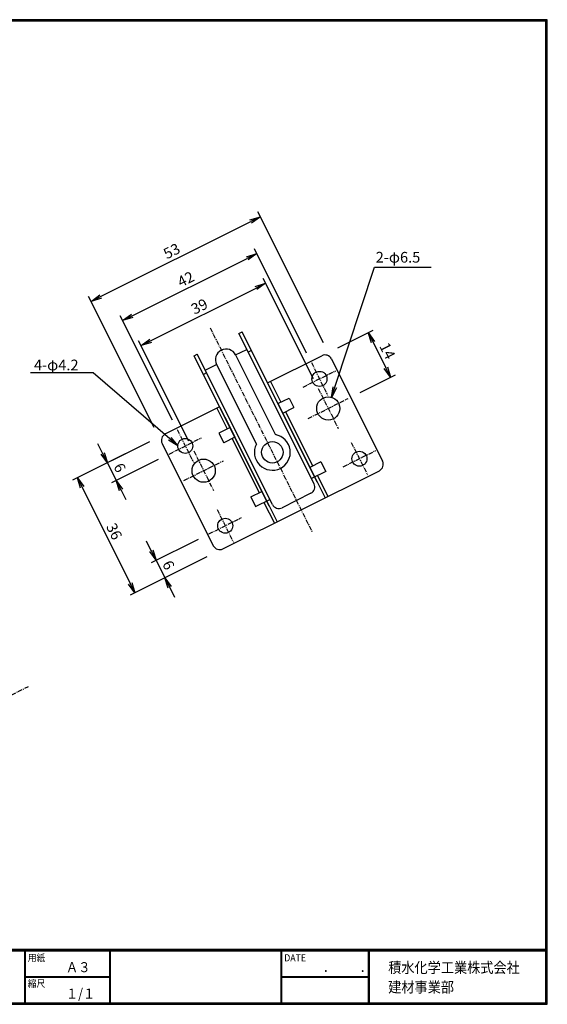
# Model space of a CAD drawing. Extents: x 0 to 399, y 0 to 276.
# Drawn here: x 251 to 399, y 0 to 276 of the extents above; entities that cross this region are included whole.
import ezdxf

# ---------------------------------------------------------------- set-up
doc = ezdxf.new("R2010")
doc.units = 0
doc.linetypes.add('CENTER', pattern=[2, 1.25, -0.25, 0.25, -0.25])
doc.layers.get('0').update_dxf_attribs({"linetype": 'CONTINUOUS'})
doc.layers.get('DEFPOINTS').update_dxf_attribs({"linetype": 'CONTINUOUS'})
for name, color, linetype in [('CENTER L', 1, 'CENTER'), ('moji', 2, 'CONTINUOUS'), ('SEIHIN', 3, 'CONTINUOUS'), ('SUNPOU', 4, 'CONTINUOUS'), ('ZUWAKU', 7, 'CONTINUOUS')]:
    doc.layers.add(name, color=color, linetype=linetype)
doc.styles.get("Standard").update_dxf_attribs({"font": 'TXT', "bigfont": 'bigfont.shx'})
doc.styles.add('ｽﾀｲﾙ1', font='MS PGothic.ttf')
doc.dimstyles.get("Standard").update_dxf_attribs({"dimtxt": 0.18, "dimasz": 0.18, "dimexe": 0.18, "dimexo": 0.0625, "dimgap": 0.09, "dimtad": 0, "dimtih": 1, "dimtoh": 1, "dimdec": 4, "dimzin": 0, "dimdsep": 46, "dimtxsty": 'Standard', "dimcen": 0.09, "dimadec": 0, "dimazin": 0, "dimtfac": 1, "dimtdec": 4, "dimtofl": 0, "dimtmove": 0, "dimatfit": 3, "dimfxl": 0, "dimtolj": 1, "dimtzin": 0, "dimarcsym": 0})

# ---------------------------------------------------------------- blocks, each defined once
blk = doc.blocks.new('_OPEN')
at = {"color": 0, "linetype": 'ByBlock'}
for p, q in [((-1, 0.167), (0, 0)), ((0, 0), (-1, -0.167)), ((0, 0), (-1, 0))]:
    blk.add_line(p, q, dxfattribs=at)
blk = doc.blocks.new('*D8')
at = {"layer": 'DEFPOINTS', "color": 0}
for p in [(290.07, 158.87), (306.17, 126.67), (283.35, 115.26)]:
    blk.add_point(p, dxfattribs=at)
at = {"layer": 'SUNPOU', "lineweight": -2}
for p, q in [((287.39, 157.52), (265.91, 146.79)), ((268.59, 144.77), (282.01, 117.94)), ((303.49, 125.33), (282.01, 114.59))]:
    blk.add_line(p, q, dxfattribs=at)
at = {"layer": 'SUNPOU', "lineweight": -2, "xscale": 3, "yscale": 3, "zscale": 3}
for p, rotation in [((267.25, 147.46), 116.5650511690706), ((283.35, 115.26), 296.5650511690706)]:
    blk.add_blockref('_OPEN', p, dxfattribs=dict(at, rotation=rotation))
at = {"layer": 'SUNPOU', "insert": (277.54, 132.47), "char_height": 3, "attachment_point": 5, "rotation": 296.5651}
blk.add_mtext('\\A1;36', dxfattribs=at)
blk = doc.blocks.new('*D9')
at = {"layer": 'DEFPOINTS', "color": 0}
for p in [(303.71, 131.59), (306.17, 126.67), (291.74, 119.45)]:
    blk.add_point(p, dxfattribs=at)
at = {"layer": 'SUNPOU', "lineweight": -2}
for p, q in [((287.94, 127.06), (286.6, 129.74)), ((301.03, 130.24), (287.94, 123.7)), ((289.29, 124.37), (291.74, 119.45)), ((303.49, 125.33), (290.4, 118.78)), ((293.09, 116.77), (294.43, 114.09))]:
    blk.add_line(p, q, dxfattribs=at)
at = {"layer": 'SUNPOU', "lineweight": -2, "xscale": 3, "yscale": 3, "zscale": 3}
for p, rotation in [((289.29, 124.37), 296.5650511690708), ((291.74, 119.45), 116.5650511690708)]:
    blk.add_blockref('_OPEN', p, dxfattribs=dict(at, rotation=rotation))
at = {"layer": 'SUNPOU', "insert": (292.75, 123.03), "char_height": 3, "attachment_point": 5, "rotation": 296.5651}
blk.add_mtext('\\A1;6', dxfattribs=at)
blk = doc.blocks.new('*D10')
at = {"layer": 'DEFPOINTS', "color": 0}
for p in [(337.48, 182.57), (354.92, 175.64), (343.74, 170.05)]:
    blk.add_point(p, dxfattribs=at)
at = {"layer": 'SUNPOU', "lineweight": -2}
for p, q in [((340.16, 183.91), (350.01, 188.83)), ((350.01, 185.48), (353.58, 178.32)), ((346.42, 171.39), (356.27, 176.31))]:
    blk.add_line(p, q, dxfattribs=at)
at = {"layer": 'SUNPOU', "lineweight": -2, "xscale": 3, "yscale": 3, "zscale": 3}
for p, rotation in [((348.66, 188.16), 116.5650510897983), ((354.92, 175.64), 296.5650510897982)]:
    blk.add_blockref('_OPEN', p, dxfattribs=dict(at, rotation=rotation))
at = {"layer": 'SUNPOU', "insert": (354.03, 183.02), "char_height": 3, "attachment_point": 5, "rotation": 296.5651}
blk.add_mtext('\\A1;14', dxfattribs=at)
blk = doc.blocks.new('*D12')
at = {"layer": 'DEFPOINTS', "color": 0}
for p in [(318.46, 220.6), (337.48, 182.57), (290.07, 158.87)]:
    blk.add_point(p, dxfattribs=at)
at = {"layer": 'SUNPOU', "lineweight": -2}
for p, q in [((336.14, 185.25), (317.79, 221.94)), ((273.74, 198.24), (315.78, 219.26)), ((288.73, 161.55), (270.39, 198.24))]:
    blk.add_line(p, q, dxfattribs=at)
at = {"layer": 'SUNPOU', "lineweight": -2, "xscale": 3, "yscale": 3, "zscale": 3}
for p, rotation in [((318.46, 220.6), 26.56505119015989), ((271.06, 196.9), 206.5650511901599)]:
    blk.add_blockref('_OPEN', p, dxfattribs=dict(at, rotation=rotation))
at = {"layer": 'SUNPOU', "insert": (293.64, 210.99), "char_height": 3, "attachment_point": 5, "rotation": 26.5651}
blk.add_mtext('\\A1;53', dxfattribs=at)
blk = doc.blocks.new('*D13')
at = {"layer": 'DEFPOINTS', "color": 0}
for p in [(290.07, 158.87), (292.53, 153.95), (278.1, 146.73)]:
    blk.add_point(p, dxfattribs=at)
at = {"layer": 'SUNPOU', "lineweight": -2}
for p, q in [((287.39, 157.52), (274.3, 150.98)), ((274.3, 154.34), (272.96, 157.02)), ((289.85, 152.61), (276.76, 146.06)), ((275.64, 151.65), (278.1, 146.73)), ((279.45, 144.05), (280.79, 141.37))]:
    blk.add_line(p, q, dxfattribs=at)
at = {"layer": 'SUNPOU', "lineweight": -2, "xscale": 3, "yscale": 3, "zscale": 3}
for p, rotation in [((275.64, 151.65), 296.5650511690703), ((278.1, 146.73), 116.5650511690703)]:
    blk.add_blockref('_OPEN', p, dxfattribs=dict(at, rotation=rotation))
at = {"layer": 'SUNPOU', "insert": (279.11, 150.31), "char_height": 3, "attachment_point": 5, "rotation": 296.5651}
blk.add_mtext('\\A1;6', dxfattribs=at)
blk = doc.blocks.new('*D14')
at = {"layer": 'DEFPOINTS', "color": 0}
for p in [(319.95, 201.98), (334.68, 172.51), (299.8, 155.06)]:
    blk.add_point(p, dxfattribs=at)
at = {"layer": 'SUNPOU', "lineweight": -2}
for p, q in [((333.34, 175.19), (319.28, 203.32)), ((287.75, 185.88), (317.26, 200.63)), ((298.46, 157.75), (284.39, 185.88))]:
    blk.add_line(p, q, dxfattribs=at)
at = {"layer": 'SUNPOU', "lineweight": -2, "xscale": 3, "yscale": 3, "zscale": 3}
for p, rotation in [((319.95, 201.98), 26.56505117313593), ((285.06, 184.53), 206.5650511731359)]:
    blk.add_blockref('_OPEN', p, dxfattribs=dict(at, rotation=rotation))
at = {"layer": 'SUNPOU', "insert": (301.39, 195.49), "char_height": 3, "attachment_point": 5, "rotation": 26.5651}
blk.add_mtext('\\A1;39', dxfattribs=at)
blk = doc.blocks.new('*D15')
at = {"layer": 'DEFPOINTS', "color": 0}
for p in [(317.47, 210.29), (332.74, 179.75), (295.17, 160.97)]:
    blk.add_point(p, dxfattribs=at)
at = {"layer": 'SUNPOU', "lineweight": -2}
for p, q in [((331.39, 182.43), (316.8, 211.63)), ((282.58, 192.85), (314.78, 208.95)), ((293.83, 163.65), (279.23, 192.85))]:
    blk.add_line(p, q, dxfattribs=at)
at = {"layer": 'SUNPOU', "lineweight": -2, "xscale": 3, "yscale": 3, "zscale": 3}
for p, rotation in [((317.47, 210.29), 26.56505119416025), ((279.9, 191.51), 206.5650511941603)]:
    blk.add_blockref('_OPEN', p, dxfattribs=dict(at, rotation=rotation))
at = {"layer": 'SUNPOU', "insert": (297.57, 203.13), "char_height": 3, "attachment_point": 5, "rotation": 26.5651}
blk.add_mtext('\\A1;42', dxfattribs=at)

msp = doc.modelspace()

# ---------------------------------------------------------------- linework, layer by layer
at = {"layer": 'CENTER L'}
for p, q in [((304.39, 189.49), (333, 132.26)), ((332.74, 179.75), (337.3, 170.63)), ((330.46, 172.91), (339.58, 177.47)), ((334.68, 172.51), (340.27, 161.33)), ((331.89, 164.12), (343.07, 169.71)), ((295.17, 160.97), (299.73, 151.85)), ((292.89, 154.13), (302.01, 158.69)), ((343.92, 157.39), (348.48, 148.27)), ((299.8, 155.06), (305.39, 143.88)), ((341.64, 150.55), (350.76, 155.11)), ((297, 146.68), (308.18, 152.27)), ((306.35, 138.61), (310.91, 129.48)), ((304.07, 131.77), (313.19, 136.33)), ((239.97, 82.25), (253.56, 89.05))]:
    msp.add_line(p, q, dxfattribs=at)
at = {"layer": 'SEIHIN'}
for p, q in [((312.43, 187.94), (313.33, 188.38)), ((333.49, 145.82), (312.43, 187.94)), ((334.38, 146.27), (313.33, 188.38)), ((299.91, 181.67), (300.81, 182.12)), ((321.86, 140.01), (300.81, 182.12)), ((311.54, 181.89), (314.68, 183.45)), ((315.96, 183.13), (315.06, 182.68)), ((320.97, 139.56), (299.91, 181.67)), ((311.54, 181.89), (322.7, 159.56)), ((320.48, 174.07), (335.69, 181.67)), ((338.37, 180.78), (352.68, 152.16)), ((303.43, 176.86), (302.54, 176.42)), ((303.05, 177.64), (306.18, 179.2)), ((306.18, 179.2), (317.34, 156.88)), ((320.48, 174.07), (323.39, 168.26)), ((321.26, 174.46), (324.17, 168.65)), ((323.39, 168.26), (326.5, 169.81)), ((323.39, 168.26), (324.73, 165.57)), ((326.5, 169.81), (327.84, 167.13)), ((307.07, 167.36), (291.86, 159.76)), ((306.29, 166.97), (309.19, 161.16)), ((307.07, 167.36), (309.97, 161.55)), ((324.73, 165.57), (327.84, 167.13)), ((324.73, 165.57), (332.33, 150.37)), ((325.51, 165.96), (333.11, 150.76)), ((309.97, 161.55), (306.86, 159.99)), ((306.86, 159.99), (308.2, 157.31)), ((309.97, 161.55), (311.31, 158.87)), ((311.31, 158.87), (308.2, 157.31)), ((310.54, 158.48), (318.14, 143.27)), ((311.31, 158.87), (318.92, 143.66)), ((290.97, 157.08), (305.28, 128.46)), ((335.44, 151.92), (332.33, 150.37)), ((335.44, 151.92), (336.79, 149.24)), ((307.96, 127.56), (351.79, 149.47)), ((332.33, 150.37), (333.68, 147.69)), ((336.79, 149.24), (332.78, 147.24)), ((333.68, 147.69), (336.58, 141.87)), ((334.45, 148.08), (337.36, 142.26)), ((315.81, 142.11), (318.92, 143.66)), ((318.92, 143.66), (320.26, 140.98)), ((315.81, 142.11), (317.15, 139.42)), ((317.15, 139.42), (321.15, 141.42)), ((320.26, 140.98), (323.17, 135.16)), ((332.6, 143.14), (324.55, 139.11)), ((319.48, 140.59), (322.39, 134.77))]:
    msp.add_line(p, q, dxfattribs=at)
for centre, radius in [((335.02, 175.19), 2.1), ((337.48, 166.92), 3.25), ((297.45, 156.41), 2.1), ((321.82, 154.62), 3), ((346.2, 152.83), 2.1), ((302.59, 149.47), 3.25), ((308.63, 134.05), 2.1)]:
    msp.add_circle(centre, radius, dxfattribs=at)
for centre, radius, start, end in [((308.86, 180.54), 3, 26.5651, 206.565), ((336.58, 179.89), 2, 26.5651, 116.5651), ((292.76, 157.97), 2, 116.5651, 206.5651), ((321.82, 154.62), 5.02, 153.2223, 79.9078), ((350.89, 151.26), 2, 296.5651, 26.5651), ((331.7, 144.93), 2, 296.5651, 26.5651), ((323.65, 140.9), 2, 206.5651, 296.5651), ((307.07, 129.35), 2, 206.5651, 296.5651)]:
    msp.add_arc(centre, radius, start, end, dxfattribs=at)
at = {"layer": 'SUNPOU'}
for points in [[(339.31, 172.84), (350.42, 206.45), (366.27, 206.45)], [(293.1, 158.42), (271.68, 176.87), (254.1, 176.87)]]:
    msp.add_lwpolyline(points, dxfattribs=at)
at = {"layer": 'ZUWAKU'}
for p, q in [((0, 15.4), (398.7, 15.4)), ((0, 15.3), (398.7, 15.3)), ((0, 15.2), (398.7, 15.2)), ((0, 15.1), (398.7, 15.1)), ((0, 15), (398.7, 15)), ((252.4, 15), (252.4, 0.4)), ((252.5, 15), (252.5, 0.4)), ((252.6, 15), (252.6, 0.4)), ((276.26, 15), (276.26, 0.4)), ((276.36, 15), (276.36, 0.4)), ((276.46, 15), (276.46, 0.4)), ((324.21, 15), (324.21, 0.4)), ((324.31, 15), (324.31, 0.4)), ((324.41, 15), (324.41, 0.4)), ((348.62, 15), (348.62, 0.4)), ((348.72, 15), (348.72, 0.4)), ((348.82, 15), (348.82, 0.4)), ((348.92, 15), (348.92, 0.4)), ((252.6, 7.8), (276.26, 7.8)), ((252.6, 7.7), (276.26, 7.7)), ((252.6, 7.6), (276.26, 7.6)), ((324.41, 7.8), (348.62, 7.8)), ((324.41, 7.7), (348.62, 7.7)), ((324.41, 7.6), (348.62, 7.6))]:
    msp.add_line(p, q, dxfattribs=at)
for points in [[(0, 275.8), (0, 0), (398.8, 0), (398.8, 275.8)], [(0.1, 275.7), (0.1, 0.1), (398.7, 0.1), (398.7, 275.7)], [(0.2, 275.6), (0.2, 0.2), (398.6, 0.2), (398.6, 275.6)], [(0.3, 275.5), (0.3, 0.3), (398.5, 0.3), (398.5, 275.5)], [(0.4, 275.4), (0.4, 0.4), (398.4, 0.4), (398.4, 275.4)]]:
    msp.add_lwpolyline(points, close=True, dxfattribs=at)

# ---------------------------------------------------------------- block references
at = {"layer": 'SUNPOU', "yscale": 3, "zscale": 3}
for p, xscale, rotation in [((338.37, 169.99), 2.999999999999982, 251.7065953267104), ((295.37, 156.46), 2.999999999999992, 319.2548486777224)]:
    msp.add_blockref('_OPEN', p, dxfattribs=dict(at, xscale=xscale, rotation=rotation))

# ---------------------------------------------------------------- texts
at = {"layer": 'moji', "style": 'ｽﾀｲﾙ1', "width": 0.9}
for s, p in [('Ａ３', (264.02, 9)), ('１/１', (264.02, 1.6))]:
    msp.add_text(s, height=2.8, dxfattribs=at).set_placement(p)
at = {"layer": 'SUNPOU'}
for s, p in [('2-φ6.5', (350.76, 207.76)), ('4-φ4.2', (255.08, 177.58))]:
    msp.add_text(s, height=3, dxfattribs=at).set_placement(p)
at = {"layer": 'ZUWAKU', "style": 'ｽﾀｲﾙ1', "width": 0.9}
for s, height, p in [('用紙', 2, (253.34, 12.03)), ('DATE', 2, (325.15, 12.03)), ('積水化学工業株式会社', 3, (354.26, 8.78)), ('\u3000\u3000．\u3000\u3000．\u3000\u3000', 2.8, (329.1, 9)), ('縮尺', 2, (253.34, 4.83)), ('建材事業部', 3, (354.26, 3.32))]:
    msp.add_text(s, height=height, dxfattribs=at).set_placement(p)

# ---------------------------------------------------------------- dimensions: what is measured, and where the dimension line sits
at = {"layer": 'SUNPOU'}
for p1, p2, distance, picture, middle in [((290.07, 158.87), (337.48, 182.57), 42.52, '*D12', (293.64, 210.99)), ((295.17, 160.97), (332.74, 179.75), 34.14, '*D15', (297.57, 203.13)), ((299.8, 155.06), (334.68, 172.51), 32.95, '*D14', (301.39, 195.49)), ((337.48, 182.57), (343.74, 170.05), 12.51, '*D10', (354.03, 183.02)), ((290.07, 158.87), (306.17, 126.67), -25.51, '*D8', (277.54, 132.47)), ((290.0721, 158.8663), (292.5317, 153.9469), -16.13, '*D13', (279.1109, 150.3111)), ((303.7121, 131.5862), (306.1718, 126.6669), -16.13, '*D9', (292.7509, 123.0311))]:
    dim = msp.add_aligned_dim(p1=p1, p2=p2, distance=distance, dimstyle='Standard', override={"dimtxt": 3, "dimasz": 3, "dimexe": 1.5, "dimexo": 3, "dimgap": 1, "dimtad": 3, "dimtih": 0, "dimtoh": 0, "dimdec": 0, "dimblk1": 'OPEN', "dimblk2": 'OPEN', "dimsah": 1, "dimcen": 3, "dimclrd": 256, "dimclre": 256, "dimclrt": 256, "dimtdec": 0, "dimtofl": 1, "dimldrblk": 'OPEN'}, dxfattribs=at)
    dim.commit()
    dim.dimension.update_dxf_attribs({"geometry": picture, "text_midpoint": middle})

doc.saveas('drawing.dxf')
